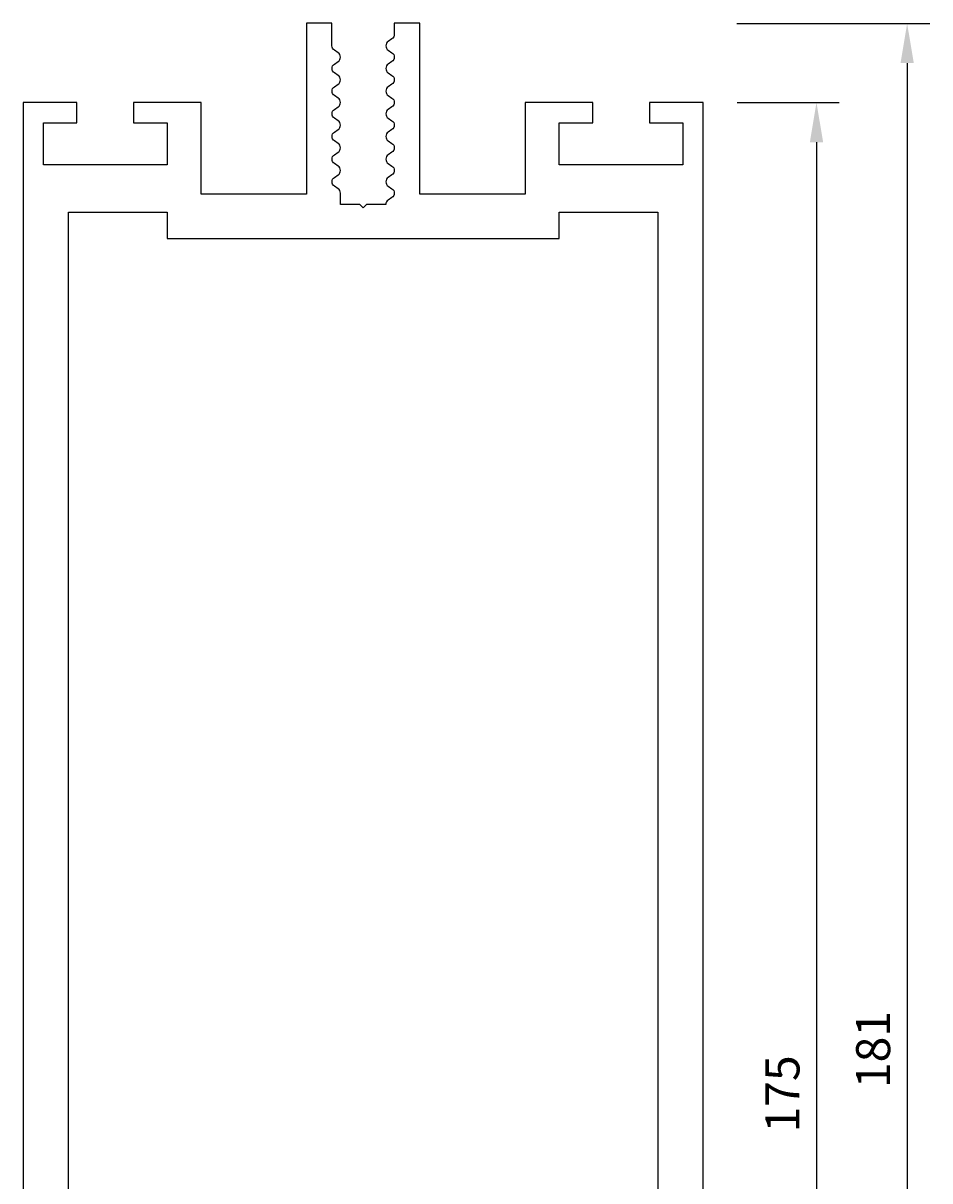
# Model space of a CAD drawing. Extents: x 599 to 1172, y -68 to 586.
# Drawn here: x 1092 to 1172, y 484 to 586 of the extents above; entities that cross this region are included whole.
import ezdxf

# ---------------------------------------------------------------- set-up
doc = ezdxf.new("R2010")
doc.units = 0
doc.header["$LTSCALE"] = 25
doc.header["$MEASUREMENT"] = 0
doc.header["$PDMODE"] = 3
doc.linetypes.add('CONTINUA', pattern=[0])
doc.layers.get('0').update_dxf_attribs({"linetype": 'CONTINUA'})
doc.layers.get('DEFPOINTS').update_dxf_attribs({"linetype": 'CONTINUA'})
doc.layers.add('DETALLES', color=3, linetype='CONTINUA')
doc.layers.add('PLANTAS', color=7, linetype='CONTINUA')
doc.styles.add('ROMANS', font='romans')
doc.dimstyles.get("Standard").update_dxf_attribs({"dimtxt": 0.18, "dimasz": 0.18, "dimexe": 0.18, "dimexo": 0.0625, "dimgap": 0.09, "dimtad": 0, "dimtih": 1, "dimtoh": 1, "dimdec": 4, "dimzin": 0, "dimtxsty": 'STANDARD', "dimcen": 0.09, "dimazin": 3, "dimtfac": 1, "dimtdec": 4, "dimtofl": 0, "dimtmove": 0, "dimatfit": 3, "dimtolj": 1, "dimtzin": 0})

# ---------------------------------------------------------------- blocks, each defined once
blk = doc.blocks.new('IB-181SR')
at = {"layer": 'DETALLES'}
blk.add_lwpolyline([(30, 0), (30, 156.5), (30, 165.5), (30, 174.5), (25.25, 174.5), (25.25, 172.7), (28.2, 172.7), (28.2, 169), (17.3, 169), (17.3, 172.7), (20.25, 172.7), (20.25, 174.5), (14.3, 174.5), (14.3, 166.42), (5, 166.42), (5, 181.5), (2.75, 181.5), (2.75, 180.5, -0.250765), (2.54, 180.11), (2.21, 179.89, 0.535184), (2.21, 179.11), (2.54, 178.89, -0.535184), (2.54, 178.11), (2.21, 177.89, 0.535184), (2.21, 177.11), (2.54, 176.89, -0.535184), (2.54, 176.11), (2.21, 175.89, 0.535184), (2.21, 175.11), (2.54, 174.89, -0.535184), (2.54, 174.11), (2.21, 173.89, 0.535184), (2.21, 173.11), (2.54, 172.89, -0.535184), (2.54, 172.11), (2.21, 171.89, 0.535184), (2.21, 171.11), (2.54, 170.89, -0.535184), (2.54, 170.11), (2.21, 169.89, 0.535184), (2.21, 169.11), (2.54, 168.89, -0.535184), (2.54, 168.11), (2.21, 167.89, 0.535184), (2.21, 167.11), (2.54, 166.89, -0.535184), (2.54, 166.11), (2.21, 165.89, 0.250765), (2, 165.5), (0.3, 165.5), (0, 165.2), (-0.3, 165.5), (-2, 165.5), (-2, 166.5, 0.250765), (-2.21, 166.89), (-2.54, 167.11, -0.535184), (-2.54, 167.89), (-2.21, 168.11, 0.535184), (-2.21, 168.89), (-2.54, 169.11, -0.535184), (-2.54, 169.89), (-2.21, 170.11, 0.535184), (-2.21, 170.89), (-2.54, 171.11, -0.535184), (-2.54, 171.89), (-2.21, 172.11, 0.535184), (-2.21, 172.89), (-2.54, 173.11, -0.535184), (-2.54, 173.89), (-2.21, 174.11, 0.535184), (-2.21, 174.89), (-2.54, 175.11, -0.535184), (-2.54, 175.89), (-2.21, 176.11, 0.535184), (-2.21, 176.89), (-2.54, 177.11, -0.535184), (-2.54, 177.89), (-2.21, 178.11, 0.535184), (-2.21, 178.89), (-2.54, 179.11, -0.250765), (-2.75, 179.5), (-2.75, 181.5), (-5, 181.5), (-5, 166.42), (-14.3, 166.42), (-14.3, 174.5), (-20.25, 174.5), (-20.25, 172.7), (-17.3, 172.7), (-17.3, 169), (-28.2, 169), (-28.2, 172.7), (-25.25, 172.7), (-25.25, 174.5), (-30, 174.5), (-30, 165.5), (-30, 156.5), (-30, 0)], format="xyb", dxfattribs=at)
blk.add_lwpolyline([(-17.3, 162.5), (-14.3, 162.5), (14.3, 162.5), (17.3, 162.5), (17.3, 164.83), (26, 164.83), (26, 148.5), (26, 4), (-26, 4), (-26, 148.5), (-26, 164.83), (-17.3, 164.83)], close=True, dxfattribs=at)
blk = doc.blocks.new('*D34')
at = {"color": 0, "linetype": 'BYBLOCK'}
for p, q in [((1163.43, 569.7), (1172.43, 569.7)), ((1170.43, 566.2), (1170.43, 398.7)), ((1163.43, 395.2), (1172.43, 395.2))]:
    blk.add_line(p, q, dxfattribs=at)
for points in [[(1171.02, 566.2), (1169.85, 566.2), (1170.43, 569.7)], [(1171.02, 398.7), (1169.85, 398.7), (1170.43, 395.2)]]:
    blk.add_solid(points, dxfattribs=at)
at = {"layer": 'DEFPOINTS', "color": 0, "linetype": 'BYBLOCK'}
for p in [(1160.43, 569.7), (1160.43, 395.2), (1170.43, 395.2)]:
    blk.add_point(p, dxfattribs=at)
at = {"color": 0, "linetype": 'BYBLOCK', "style": 'ROMANS'}
blk.add_text('175', height=3, rotation=90, dxfattribs=at).set_placement((1168.93, 478.81))
blk = doc.blocks.new('*D38')
at = {"color": 0, "linetype": 'BYBLOCK'}
for p, q in [((1163.41, 576.68), (1180.43, 576.68)), ((1178.43, 573.18), (1178.43, 398.7)), ((1163.43, 395.2), (1180.43, 395.2))]:
    blk.add_line(p, q, dxfattribs=at)
for points in [[(1179.02, 573.18), (1177.85, 573.18), (1178.43, 576.68)], [(1179.02, 398.7), (1177.85, 398.7), (1178.43, 395.2)]]:
    blk.add_solid(points, dxfattribs=at)
at = {"layer": 'DEFPOINTS', "color": 0, "linetype": 'BYBLOCK'}
for p in [(1160.41, 576.68), (1160.43, 395.2), (1178.43, 395.2)]:
    blk.add_point(p, dxfattribs=at)
at = {"color": 0, "linetype": 'BYBLOCK', "style": 'ROMANS'}
blk.add_text('181', height=3, rotation=90, dxfattribs=at).set_placement((1176.93, 482.73))

msp = doc.modelspace()

# ---------------------------------------------------------------- block references
at = {"layer": 'PLANTAS'}
msp.add_blockref('IB-181SR', (1121.67662, 404.56938), dxfattribs=at)

# ---------------------------------------------------------------- dimensions: what is measured, and where the dimension line sits
for base, p1, text, picture, middle in [((1169.67662, 404.56938), (1151.65236, 586.05124), '181', '*D38', (1166.67662, 495.31031)), ((1161.67662, 404.56938), (1151.67662, 579.06938), '175', '*D34', (1158.67662, 491.81938))]:
    dim = msp.add_linear_dim(base=base, p1=p1, p2=(1151.67662, 404.56938), angle=90, text=text, dimstyle='Standard', dxfattribs=at)
    dim.commit()
    dim.dimension.update_dxf_attribs({"geometry": picture, "text_midpoint": middle, "insert": (-8.75725, 9.36709)})

doc.saveas('drawing.dxf')
